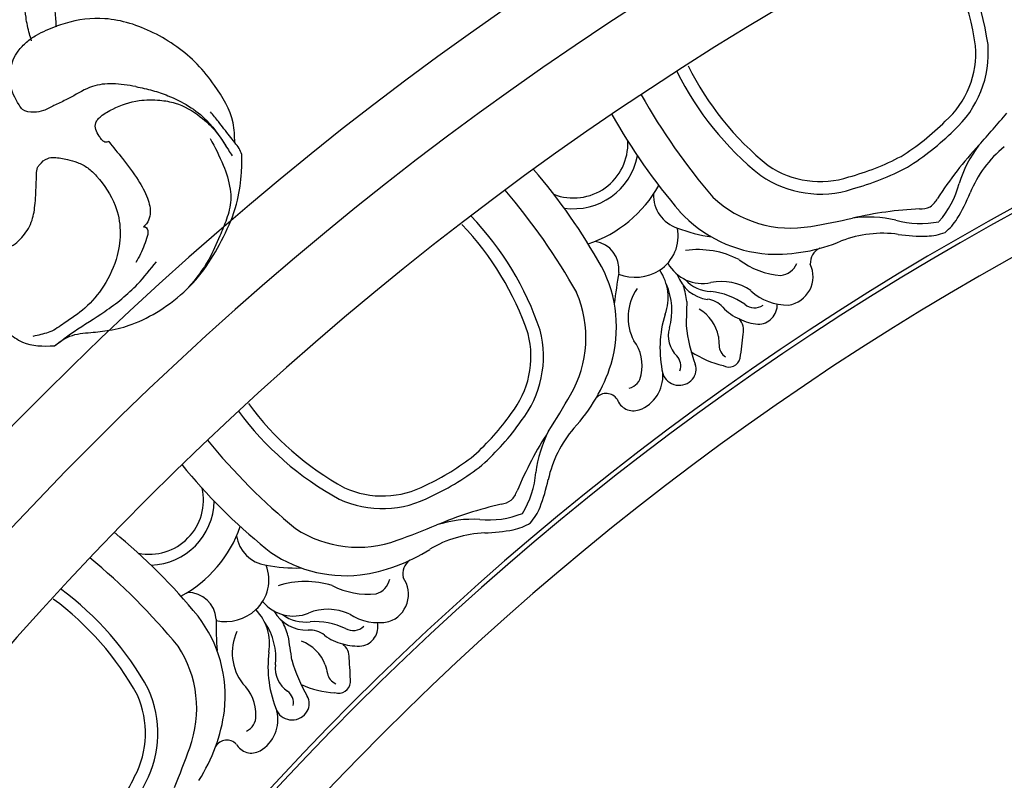
# Model space of a CAD drawing. Units: millimetres. Extents: x 2325 to 7785, y 1732 to 3217.
# Drawn here: x 3127 to 3230, y 2729 to 2808 of the extents above; entities that cross this region are included whole.
import ezdxf

# ---------------------------------------------------------------- set-up
doc = ezdxf.new("R2010")
doc.units = ezdxf.units.MM
for name, color, linetype in [('2018-圖筆規範-輪廓線', 8, 'Continuous'), ('H-06.木作(細線)', 8, 'Continuous'), ('H-08.木作(細線)', 8, 'Continuous')]:
    doc.layers.add(name, color=color, linetype=linetype)

# ---------------------------------------------------------------- blocks, each defined once
blk = doc.blocks.new('SE-21220L----')
at = {"layer": '2018-圖筆規範-輪廓線'}
blk.add_open_spline([(3623.41, 2834.71), (3626.39, 2831.65), (3631.44, 2825.64), (3636.63, 2814.06), (3638.61, 2805.98), (3639.76, 2801.32), (3639.82, 2801.05), (3639.89, 2800.78), (3639.96, 2800.5), (3639.83, 2800.26), (3639.6, 2799.79), (3638.96, 2798.25), (3638.66, 2795.72), (3637.67, 2792.57), (3636.52, 2789.25), (3634.4, 2785.46), (3631.22, 2780.64), (3627.5, 2777.18), (3624.21, 2775.85), (3622.48, 2774.42), (3620.67, 2774.48), (3619.5, 2774.51), (3618.98, 2774.9), (3617.86, 2775.73), (3615.77, 2775.89), (3613.6, 2776.12), (3611.11, 2776.74), (3608.37, 2778.2), (3604.63, 2781.02), (3602.04, 2785.19), (3600.31, 2789.43), (3600, 2792.25), (3599.93, 2793.85), (3599.97, 2794.45), (3600.02, 2794.68), (3600.24, 2795.11), (3600.53, 2795.49), (3600.69, 2795.69), (3600.71, 2796.38), (3600.79, 2798.54), (3602.47, 2801.29), (3605.11, 2804.64), (3608.95, 2807.32), (3613.84, 2808.92), (3617.38, 2808.48), (3619, 2807.92), (3619.3, 2807.82), (3619.38, 2808.91), (3619.56, 2811.39), (3619.14, 2815.06), (3617.76, 2818.65), (3616.73, 2821.28), (3615.85, 2822.68), (3615.65, 2822.97)], degree=3, knots=[228.548546, 228.548546, 228.548546, 228.548546, 241.320547, 251.880452, 266.259421, 266.259421, 266.259421, 267.103802, 267.103802, 267.103802, 267.925647, 268.661463, 272.105186, 275.480499, 278.553248, 282.620235, 288.465552, 295.926335, 297.251698, 299.084276, 302.431333, 302.431333, 302.431333, 304.344296, 306.553609, 308.508838, 310.942295, 314.174106, 317.780968, 324.887435, 328.521724, 331.436633, 333.33028, 333.33028, 333.33028, 334.018516, 334.774153, 334.774153, 334.774153, 336.83836, 341.180329, 344.045747, 349.675764, 354.92711, 359.112018, 360.07382, 360.07382, 360.07382, 363.361758, 367.531262, 370.990959, 374.900386, 375.960015, 375.960015, 375.960015, 375.960015], dxfattribs=at)
at = {"layer": 'H-06.木作(細線)'}
for points, knots in [([(3622.37, 2832.5), (3622.45, 2832.41), (3624.23, 2830.5), (3627.56, 2826.76), (3630.85, 2820.32), (3632.61, 2814.65), (3632.64, 2810.21), (3632.72, 2806.74), (3631.96, 2803.35), (3629.81, 2799.61), (3627.09, 2798.15), (3625.37, 2797.64), (3625.34, 2797.63)], [104.516348, 104.516348, 104.516348, 104.516348, 104.874876, 112.327309, 119.464307, 126.42587, 129.873203, 132.741463, 136.829271, 140.13185, 145.394449, 145.493616, 145.493616, 145.493616, 145.493616]), ([(3621.87, 2806.31), (3621.95, 2806.55), (3622.21, 2807.34), (3622.56, 2809.06), (3622.66, 2811.57), (3622.49, 2815.05), (3621.32, 2818.98), (3619.81, 2822.68), (3618.57, 2824.81), (3618.04, 2825.6)], [0, 0, 0, 0, 0.748758, 2.509262, 5.225009, 8.277372, 12.916954, 17.413318, 20.276029, 20.276029, 20.276029, 20.276029]), ([(3603.25, 2796.12), (3602.77, 2795.21), (3601.89, 2793.53), (3601.19, 2791.34), (3601.04, 2789.4), (3601.5, 2787.74), (3602.35, 2785.71), (3603.44, 2783.19), (3604.72, 2781.52), (3605.52, 2780.61)], [0, 0, 0, 0, 3.089022, 5.68273, 6.813018, 8.882546, 10.752998, 13.442832, 17.060608, 17.060608, 17.060608, 17.060608]), ([(3629.4, 2790.92), (3629.55, 2790.58), (3629.84, 2789.85), (3629.75, 2788.51), (3629.26, 2787.1), (3628.14, 2785.72), (3626.96, 2784.69), (3625.55, 2784.23), (3624.18, 2784.67), (3622.83, 2785.71), (3621.8, 2787.31), (3621.48, 2789.25), (3621.41, 2790.94), (3621.36, 2792.24), (3621.35, 2793.01), (3620.9, 2793.58), (3620.35, 2794.1), (3619.27, 2794.17), (3618.23, 2793.99), (3617.05, 2793.63), (3615.97, 2793.11), (3614.52, 2791.65), (3613.08, 2789.51), (3612.5, 2786.54), (3612.88, 2783.61), (3614.16, 2780.8), (3616.16, 2778.42), (3618.22, 2777.06), (3619.87, 2775.87), (3621.07, 2775.67), (3621.67, 2775.5), (3621.75, 2775.48)], [0.487517, 0.487517, 0.487517, 0.487517, 1.590695, 2.835385, 4.416252, 5.993066, 8.105907, 9.027118, 10.308288, 12.197818, 14.087908, 15.8572, 18.016079, 19.134419, 19.83921, 20.206933, 21.286277, 21.96596, 23.360283, 24.436188, 25.661923, 26.920283, 30.551642, 33.214517, 35.825622, 39.307699, 42.322709, 44.986628, 46.732552, 48.327204, 48.5806, 48.5806, 48.5806, 48.5806])]:
    blk.add_open_spline(points, degree=3, knots=knots, dxfattribs=at)
for points in [[(3611.01, 2801.53), (3613.44, 2801.81), (3615.54, 2801.54), (3617.76, 2800.42), (3618.31, 2800.14), (3619.54, 2799.54), (3620.63, 2799.03), (3621.64, 2798.85), (3622.82, 2799.15), (3623.18, 2799.61), (3624.09, 2801.82), (3624.02, 2803.42), (3623.79, 2804.32), (3623.28, 2805.23), (3622.39, 2806.16), (3621.37, 2806.89), (3619.3, 2807.82), (3619.2, 2807.86)], [(3611.01, 2801.53), (3609.26, 2801.12), (3607.66, 2800.58), (3603.62, 2798), (3601.36, 2794.93), (3600.98, 2794.32)], [(3613.82, 2795.8), (3614.23, 2795.75), (3614.59, 2796.02), (3614.83, 2796.37), (3615.19, 2797.05), (3615.17, 2797.76), (3614.97, 2798.11), (3614.65, 2798.42), (3613.41, 2799.19), (3610.67, 2800.07), (3608.49, 2800.1), (3606.92, 2799.81), (3604.29, 2798.38), (3602.67, 2796.84), (3601.36, 2794.93)], [(3600.69, 2795.69), (3601.24, 2796.38), (3602.4, 2797.88), (3603.23, 2798.89)], [(3613.82, 2795.8), (3612.41, 2794.03), (3610.75, 2791.76), (3609.8, 2789.9), (3609.52, 2788.22), (3609.77, 2787.44), (3610.07, 2787.05), (3610.21, 2786.93)], [(3610.21, 2786.93), (3610.02, 2786.9), (3609.83, 2786.71), (3609.82, 2785.92), (3610.13, 2785.02), (3610.53, 2784.09), (3611, 2783.21)], [(3619.5, 2774.51), (3617.44, 2776.01), (3614.25, 2778.09), (3610.83, 2780.94), (3608.86, 2783.28)]]:
    blk.add_spline(points, degree=3, dxfattribs=at)
blk = doc.blocks.new('*U20')
at = {"layer": 'H-08.木作(細線)', "xscale": -1, "rotation": 270}
blk.add_blockref('SE-21220L----', (-2734.24, -3597.69), dxfattribs=at)
blk = doc.blocks.new('*U21')
at = {"layer": 'H-08.木作(細線)', "color": 0, "linetype": 'ByBlock', "lineweight": -2, "transparency": 16777216, "rotation": 90.00000000000001}
blk.add_blockref('*U20', (3152.8, 2734.24), dxfattribs=at)
blk = doc.blocks.new('GPR-1886-70')
at = {"layer": 'H-08.木作(細線)'}
for points in [[(-179.34, 278.98, 0.109838), (-170.6, 268.13, 0.233061), (-161.05, 266.74, 0.056044), (-155.32, 269.02, 0.056044), (-150.48, 272.84, 0.233061), (-146.91, 281.81, 0.109836), (-151.94, 294.8)], [(-178.17, 279.56, 0.109449), (-169.82, 269.18, 0.232637), (-161.42, 267.99, 0.055926), (-155.97, 270.14, 0.055926), (-151.37, 273.79, 0.232637), (-148.2, 281.66, 0.109447), (-153.02, 294.08, 0.109447)], [(-225.06, 243.6, 0.109838), (-214.57, 234.43, 0.233061), (-204.92, 234.72, 0.056044), (-199.67, 237.96, 0.056044), (-195.57, 242.57, 0.233061), (-193.61, 252.02, 0.109836), (-200.82, 263.94)], [(-224.01, 244.37, 0.109449), (-213.99, 235.6, 0.232637), (-205.51, 235.88, 0.055926), (-200.51, 238.96, 0.055926), (-196.62, 243.34, 0.232637), (-194.86, 251.65, 0.109447), (-201.76, 263.04, 0.109447)], [(-263.94, 200.82, 0.109838), (-252.02, 193.61, 0.233061), (-242.57, 195.57, 0.056044), (-237.96, 199.67, 0.056044), (-234.72, 204.92, 0.233061), (-234.43, 214.57, 0.109836), (-243.6, 225.06)], [(-263.04, 201.76, 0.109449), (-251.65, 194.86, 0.232637), (-243.34, 196.62, 0.055926), (-238.96, 200.51, 0.055926), (-235.88, 205.51, 0.232637), (-235.6, 213.99, 0.109447), (-244.37, 224.01, 0.109447)]]:
    blk.add_lwpolyline(points, format="xyb", dxfattribs=at)
for centre, radius, start, end in [((0, 0), 347, 90, 180), ((0, 0), 339.72, 90, 180), ((0, 0), 331.65, 90, 180), ((0, 0), 301.5, 90, 180), ((0, 0), 301.01, 90, 180), ((0, 0), 297, 90, 180), ((-125.35, 309.01), 66.21, 209.3589, 220.6375), ((-132.23, 304.7), 61.77, 209.2669, 220.7583), ((-225.43, 342.04), 104.98, 317.6401, 320.0541), ((-190.12, 271.46), 5.66, 248.6683, 2.6325), ((-117.75, 243.43), 41.03, 137.2062, 147.056), ((-138.11, 263.75), 12.33, 142.2179, 163.2738), ((-137.66, 261.81), 12, 129.0288, 157.8957), ((-190.12, 271.46), 6.78, 261.6677, 349.1045), ((-241.1, 228.47), 61.77, 29.2417, 40.7331), ((-192.71, 273.49), 13.13, 288.2677, 330.8454), ((-159.05, 269.62), 9.42, 318.1309, 345.7638), ((-247.5, 223.48), 66.21, 29.3625, 40.6411), ((-178.19, 266.08), 3.59, 177.6637, 252.1965), ((-167.46, 274.53), 11.87, 226.706, 280.1398), ((-165.75, 273.08), 18.26, 328.9035, 338.3175), ((-154.01, 267.3), 2.64, 269.1039, 294.0408), ((-154.48, 267.03), 2.64, 305.9592, 330.8961), ((-168.94, 273.63), 13.7, 222.5527, 266.3139), ((-151.94, 223.69), 41.03, 92.944, 102.7938), ((-183.5, 366.24), 104.98, 279.9459, 282.3599), ((-159.36, 251.48), 12.33, 76.7262, 97.7821), ((-153.97, 272.55), 9.42, 254.2362, 281.8691), ((-155.01, 266.74), 5.79, 308.6447, 327.7302), ((-183.49, 261.86), 4.28, 303.2354, 10.8142), ((-173.47, 277.87), 16.28, 249.0814, 261.9639), ((-157.91, 250.12), 12, 82.1043, 110.9712), ((-153.62, 280.08), 18.26, 261.6825, 271.0965), ((-153.5, 267.61), 5.79, 272.2698, 291.3553), ((-188.33, 258.37), 2.95, 353.3931, 80.895), ((-169.05, 277.58), 17.64, 267.5107, 292.8306), ((-177.16, 251.09), 9.33, 62.5982, 97.8839), ((-163.75, 259.02), 1.69, 114.1711, 184.0991), ((-176.68, 261.06), 4.17, 209.6064, 282.1919), ((-167.91, 265.95), 8.24, 233.0213, 265.8901), ((-168.75, 259.77), 2.06, 276.9094, 337.2489), ((-168.15, 257.61), 3, 278.6517, 25.3673), ((-199.35, 252.34), 13.7, 343.6861, 27.4473), ((-131.81, 248.54), 54.42, 169.9534, 173.4083), ((-183.68, 262.23), 4.69, 248.1177, 302.7806), ((-185.29, 255.44), 5.03, 339.5939, 34.4479), ((-175.66, 259.05), 3.85, 198.8825, 262.6626), ((-186.54, 254.09), 6.67, 344.1303, 23.9391), ((-175.68, 259.87), 3.81, 222.4259, 268.2225), ((-174.69, 251.71), 5.39, 55.3802, 101.8633), ((-200.7, 251.25), 11.87, 329.8602, 23.294), ((-179.22, 253.36), 5.22, 144.787, 207.8716), ((-185.7, 254.32), 7.41, 5.411, 18.069), ((-176.66, 248.49), 7.62, 54.8916, 83.4568), ((-167.83, 260.2), 5.56, 226.9203, 271.3493), ((-38.4, 250.5), 139.99, 178.1487, 179.1942), ((-176.45, 252.7), 2.56, 42.3694, 83.3853), ((-171.26, 255.92), 1.57, 229.6565, 305.0094), ((-170.92, 254.68), 2.04, 270.2994, 1.8301), ((-168.87, 250.12), 12.24, 163.0895, 192.367), ((-179.17, 250.57), 4.23, 10.8043, 59.5687), ((-171.08, 257.46), 4.61, 221.1743, 247.6194), ((-170.39, 258.08), 5.46, 243.4384, 264.5782), ((-174.17, 252.03), 1.77, 346.3782, 41.1629), ((-177.35, 251.43), 2.9, 163.3204, 226.1789), ((-160.63, 254.54), 17.87, 186.6573, 199.8418), ((-215.56, 255.47), 43.28, 351.5408, 354.8866), ((-187.27, 248.34), 4.3, 347.1099, 36.9062), ((-145.28, 253.34), 29.81, 183.802, 185.5731), ((-172.04, 258.54), 10.51, 236.409, 256.2844), ((-173.51, 250.43), 1.43, 179.4051, 236.9294), ((-203.03, 253.79), 17.64, 317.1694, 342.4893), ((-180.5, 248.3), 1.55, 340.4552, 42.667), ((-178.96, 247.95), 1.61, 320.7814, 19.0119), ((-173.94, 249.41), 1.23, 241.2863, 345.3242), ((-184.61, 247.27), 3.8, 290.7258, 3.486), ((-179.11, 248.09), 1.81, 198.9432, 320.4048), ((-184.67, 247.55), 1.6, 282.7324, 353.849), ((-186.72, 244.04), 1.39, 34.6736, 137.7152), ((-281.4, 297.7), 104.98, 327.6401, 330.0541), ((-183.88, 245.42), 1.8, 198.9166, 289.8739), ((-158.23, 219.28), 41.03, 147.2062, 157.056), ((-181.81, 235.76), 12.33, 152.2179, 173.2738), ((-181.03, 233.93), 12, 139.0288, 167.8957), ((-177.11, 282.55), 66.21, 219.3589, 230.6375), ((-183.14, 277.11), 61.77, 219.2669, 230.7583), ((-203.45, 237.9), 9.42, 328.1309, 355.7638), ((-210.65, 240.15), 18.26, 338.9035, 348.3175), ((-234.37, 234.33), 5.66, 258.6683, 12.6325), ((-198.51, 236.14), 2.64, 315.9592, 340.8961), ((-234.37, 234.33), 6.78, 271.6677, 359.1045), ((-198.09, 236.5), 2.64, 279.1039, 304.0408), ((-188.48, 193.9), 41.03, 102.944, 112.7938), ((-198.97, 235.77), 5.79, 318.6447, 337.7302), ((-200.61, 219.99), 12.33, 86.7262, 107.7821), ((-198.96, 241.67), 9.42, 264.2362, 291.8691), ((-237.27, 235.87), 13.13, 298.2677, 340.8454), ((-212.59, 241.28), 11.87, 236.706, 290.1398), ((-244.31, 328.82), 104.98, 289.9459, 292.3599), ((-199.92, 249.15), 18.26, 271.6825, 281.0965), ((-197.64, 236.89), 5.79, 282.2698, 301.3553), ((-277.11, 183.14), 61.77, 39.2417, 50.7331), ((-221.69, 231.09), 3.59, 187.6637, 262.1965), ((-198.94, 218.9), 12, 92.1043, 120.9712), ((-213.88, 240.14), 13.7, 232.5527, 276.3139), ((-214.68, 244.01), 17.64, 277.5107, 302.8306), ((-282.55, 177.11), 66.21, 39.3625, 50.6411), ((-206.24, 226.65), 1.69, 124.1711, 194.0991), ((-226.17, 226.02), 4.28, 313.2354, 20.8142), ((-219.09, 243.52), 16.28, 259.0814, 271.9639), ((-211.3, 226.52), 2.06, 286.9094, 347.2489), ((-210.33, 224.5), 3, 288.6517, 35.3673), ((-218.07, 216.51), 9.33, 72.5982, 107.8839), ((-211.54, 232.75), 8.24, 243.0213, 275.8901), ((-230.33, 221.74), 2.95, 3.3931, 90.895), ((-226.42, 226.35), 4.69, 258.1177, 312.7806), ((-226.84, 219.38), 5.03, 349.5939, 44.4479), ((-219.33, 226.41), 4.17, 219.6064, 292.1919), ((-215.75, 217.55), 5.39, 65.3802, 111.8633), ((-240.14, 213.88), 13.7, 353.6861, 37.4473), ((-172.97, 221.87), 54.42, 179.9534, 183.4083), ((-217.97, 224.62), 3.85, 208.8825, 272.6626), ((-218.13, 225.42), 3.81, 232.4259, 278.2225), ((-210.46, 227.11), 5.56, 236.9203, 281.3493), ((-227.83, 217.84), 6.67, 354.1303, 33.9391), ((-227.04, 218.21), 7.41, 15.411, 28.069), ((-217.65, 218.22), 2.56, 52.3694, 93.3853), ((-217.13, 214.04), 7.62, 64.8916, 93.4568), ((-213.1, 222.29), 1.57, 239.6565, 315.0094), ((-212.55, 221.13), 2.04, 280.2994, 11.8301), ((-220.49, 218.39), 5.22, 154.787, 217.8716), ((-81.32, 240.02), 139.99, 188.1487, 189.1942), ((-213.19, 223.84), 4.61, 231.1743, 257.6194), ((-241.28, 212.59), 11.87, 339.8602, 33.294), ((-219.96, 215.65), 4.23, 20.8043, 69.5687), ((-212.62, 224.57), 5.46, 253.4384, 274.5782), ((-215.29, 217.95), 1.77, 356.3782, 51.1629), ((-209.74, 217), 12.24, 173.0895, 202.367), ((-202.39, 222.78), 17.87, 196.6573, 209.8418), ((-256.64, 214.15), 43.28, 1.5408, 4.8866), ((-218.32, 216.82), 2.9, 173.3204, 236.1789), ((-187.06, 224.27), 29.81, 193.802, 195.5731), ((-214.36, 216.5), 1.43, 189.4051, 246.9294), ((-227.55, 212.05), 4.3, 357.1099, 46.9062), ((-214.32, 224.73), 10.51, 246.409, 266.2844), ((-214.61, 215.42), 1.23, 251.2863, 355.3242), ((-220.87, 213.18), 1.55, 350.4552, 52.667), ((-219.29, 213.11), 1.61, 330.7814, 29.0119), ((-244.01, 214.68), 17.64, 327.1694, 352.4893), ((-224.85, 211.73), 1.6, 292.7324, 3.849), ((-224.74, 211.46), 3.8, 300.7258, 13.486), ((-219.47, 213.22), 1.81, 208.9432, 330.4048), ((-328.82, 244.31), 104.98, 337.6401, 340.0541), ((-226.27, 207.91), 1.39, 44.6736, 147.7152), ((-223.7, 209.76), 1.8, 208.9166, 299.8739)]:
    blk.add_arc(centre, radius, start, end, dxfattribs=at)

msp = doc.modelspace()

# ---------------------------------------------------------------- block references
at = {"layer": 'H-08.木作(細線)'}
msp.add_blockref('*U21', (0, 0), dxfattribs=at)
at = {"layer": 'H-08.木作(細線)', "color": 8}
msp.add_blockref('GPR-1886-70', (3375.24, 2524.12), dxfattribs=at)

doc.saveas('drawing.dxf')
